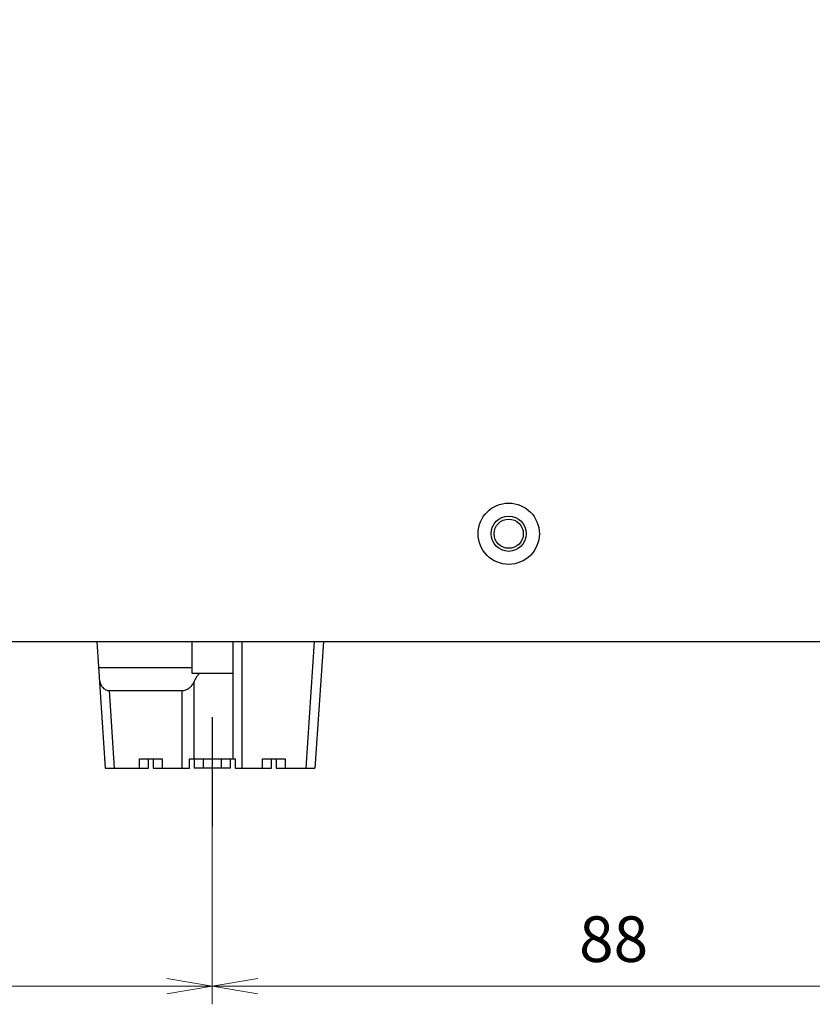
# Model space of a CAD drawing. Units: millimetres. Extents: x 0 to 828, y 10 to 570.
# Drawn here: x 499 to 543, y 128 to 182 of the extents above; entities that cross this region are included whole.
import ezdxf

# ---------------------------------------------------------------- set-up
doc = ezdxf.new("R2010")
doc.units = ezdxf.units.MM
doc.linetypes.add('AM_ISO08W050', pattern=[18, 12, -1.5, 3, -1.5])
doc.linetypes.add('AM_ISO08W050x2', pattern=[9, 6, -0.75, 1.5, -0.75])
doc.layers.add('1寸法線', color=140, linetype='Continuous', lineweight=15)
doc.layers.add('AM_7', color=4, linetype='AM_ISO08W050', lineweight=25)
doc.styles.get("Standard").update_dxf_attribs({"font": 'romans.shx', "bigfont": 'bigfont.shx'})
doc.dimstyles.new('AM_JIS$0', dxfattribs={"dimtxt": 2.5, "dimasz": 2.5, "dimexe": 1, "dimexo": 1, "dimgap": 1, "dimtad": 3, "dimdsep": 46, "dimtxsty": 'STANDARD', "dimblk": 'OPEN', "dimcen": 0, "dimclrd": 256, "dimclre": 256, "dimclrt": 3, "dimadec": 0, "dimazin": 2, "dimtp": 0.2, "dimtm": 0.2, "dimtfac": 0.71, "dimtmove": 0, "dimatfit": 3, "dimldrblk": 'OPEN', "dimfxl": 1, "dimlwd": -1, "dimlwe": -1, "dimarcsym": 0})

# ---------------------------------------------------------------- blocks, each defined once
blk = doc.blocks.new('gpt9904_right0612')
for p, q in [((3, -66.8), (503.6, -66.8)), ((404.82, -66.8), (405.75, -80.7)), ((415.26, -66.8), (415.26, -70.3)), ((419.75, -66.8), (419.75, -79.7)), ((420.75, -66.8), (420.75, -80.7)), ((428.68, -66.8), (427.75, -80.7)), ((429.68, -66.8), (428.75, -80.7)), ((415.26, -69.7), (405.02, -69.7)), ((415.26, -70.3), (419.75, -70.3)), ((415.51, -79.7), (415.51, -71.2)), ((406.19, -72.2), (406.75, -80.7)), ((406.19, -72.2), (414.18, -72.2)), ((414.18, -80.7), (414.18, -72.2)), ((409.5, -80.7), (409.5, -79.7)), ((409.5, -79.7), (412, -79.7)), ((410.5, -80.7), (410.5, -79.7)), ((411, -79.7), (411, -80.7)), ((412, -79.7), (412, -80.7)), ((415, -80.7), (415, -79.7)), ((415, -79.7), (420, -79.7)), ((415.5, -79.7), (415.5, -80.7)), ((416.5, -79.7), (416.5, -80.7)), ((418.5, -80.7), (418.5, -79.7)), ((419.5, -80.7), (419.5, -79.7)), ((420, -79.7), (420, -80.7)), ((423, -80.7), (423, -79.7)), ((423, -79.7), (425.5, -79.7)), ((424, -80.7), (424, -79.7)), ((424.5, -79.7), (424.5, -80.7)), ((425.5, -79.7), (425.5, -80.7)), ((405.75, -80.7), (410.5, -80.7)), ((411, -80.7), (415, -80.7)), ((419.5, -80.7), (415.5, -80.7)), ((420, -80.7), (424, -80.7)), ((424.5, -80.7), (428.75, -80.7))]:
    blk.add_line(p, q)
for radius in [3.36, 1.93, 1.6]:
    blk.add_circle((450, -55), radius)
for points, knots in [([(405.1, -70.95), (405.11, -71.05), (405.14, -71.23), (405.23, -71.49), (405.35, -71.7), (405.49, -71.88), (405.65, -72.03), (405.83, -72.13), (406.01, -72.19), (406.13, -72.2), (406.19, -72.2)], [0, 0, 0, 0, 0.294971, 0.562242, 0.80554, 1.032052, 1.249031, 1.451141, 1.639186, 1.810476, 1.810476, 1.810476, 1.810476]), ([(414.18, -72.2), (414.25, -72.2), (414.39, -72.19), (414.59, -72.14), (414.77, -72.06), (414.93, -71.95), (415.08, -71.83), (415.21, -71.7), (415.32, -71.55), (415.43, -71.38), (415.48, -71.26), (415.51, -71.2)], [0, 0, 0, 0, 0.201392, 0.412256, 0.613719, 0.805057, 0.987754, 1.170502, 1.36095, 1.560567, 1.759686, 1.759686, 1.759686, 1.759686]), ([(416.11, -70.3), (416.03, -70.38), (415.87, -70.55), (415.67, -70.86), (415.56, -71.08), (415.51, -71.2)], [0, 0, 0, 0, 0.338841, 0.700387, 1.088418, 1.088418, 1.088418, 1.088418])]:
    blk.add_open_spline(points, degree=3, knots=knots)
blk = doc.blocks.new('_Open')
at = {"color": 0, "linetype": 'ByBlock', "lineweight": -2}
for p, q in [((-1, 0.167), (0, 0)), ((-1, -0.167), (0, 0)), ((0, 0), (-1, 0))]:
    blk.add_line(p, q, dxfattribs=at)
blk = doc.blocks.new('*D25')
at = {"layer": '1寸法線', "transparency": 16777216}
for p, q in [((510.044, 140.426), (510.044, 128.472)), ((352.544, 139.397), (352.544, 128.472)), ((355.044, 129.472), (507.544, 129.472))]:
    blk.add_line(p, q, dxfattribs=at)
at = {"layer": '1寸法線', "transparency": 16777216, "xscale": 2.5, "yscale": 2.5, "zscale": 2.5, "rotation": 180}
blk.add_blockref('_Open', (352.544, 129.472), dxfattribs=at)
at = {"layer": '1寸法線', "transparency": 16777216, "xscale": 2.5, "yscale": 2.5, "zscale": 2.5}
blk.add_blockref('_Open', (510.044, 129.472), dxfattribs=at)
at = {"layer": '1寸法線', "color": 3, "transparency": 16777216, "insert": (431.294, 131.722), "char_height": 2.5, "attachment_point": 5}
blk.add_mtext('315', dxfattribs=at)
blk = doc.blocks.new('*D39')
at = {"layer": '1寸法線', "transparency": 16777216}
for p, q in [((554.044, 148.876), (554.044, 128.472)), ((510.044, 140.426), (510.044, 128.472)), ((551.544, 129.472), (512.544, 129.472))]:
    blk.add_line(p, q, dxfattribs=at)
at = {"layer": '1寸法線', "transparency": 16777216, "xscale": 2.5, "yscale": 2.5, "zscale": 2.5, "rotation": 180}
blk.add_blockref('_Open', (510.044, 129.472), dxfattribs=at)
at = {"layer": '1寸法線', "transparency": 16777216, "xscale": 2.5, "yscale": 2.5, "zscale": 2.5}
blk.add_blockref('_Open', (554.044, 129.472), dxfattribs=at)
at = {"layer": '1寸法線', "color": 3, "transparency": 16777216, "insert": (532.044, 131.722), "char_height": 2.5, "attachment_point": 5}
blk.add_mtext('88', dxfattribs=at)
blk = doc.blocks.new('*D42')
at = {"layer": '1寸法線', "transparency": 16777216}
for p, q in [((274.88, 162.386), (274.88, 227.755)), ((571.694, 214.337), (571.694, 227.755)), ((277.38, 226.755), (569.194, 226.755))]:
    blk.add_line(p, q, dxfattribs=at)
at = {"layer": '1寸法線', "transparency": 16777216, "xscale": 2.5, "yscale": 2.5, "zscale": 2.5, "rotation": 180}
blk.add_blockref('_Open', (274.88, 226.755), dxfattribs=at)
at = {"layer": '1寸法線', "transparency": 16777216, "xscale": 2.5, "yscale": 2.5, "zscale": 2.5}
blk.add_blockref('_Open', (571.694, 226.755), dxfattribs=at)
at = {"layer": '1寸法線', "color": 3, "transparency": 16777216, "insert": (423.287, 229.005), "char_height": 2.5, "attachment_point": 5}
blk.add_mtext('（593.6）', dxfattribs=at)

msp = doc.modelspace()

# ---------------------------------------------------------------- linework, layer by layer
at = {"layer": 'AM_7', "linetype": 'AM_ISO08W050x2'}
msp.add_line((510.044, 144.22), (510.044, 138.22), dxfattribs=at)

# ---------------------------------------------------------------- block references
at = {"linetype": 'Continuous', "xscale": 0.5, "yscale": 0.5, "zscale": 0.5}
msp.add_blockref('gpt9904_right0612', (301.294, 181.776), dxfattribs=at)

# ---------------------------------------------------------------- dimensions: what is measured, and where the dimension line sits
at = {"layer": '1寸法線'}
dim = msp.add_linear_dim(base=(571.694, 226.755), p1=(274.88, 161.386), p2=(571.694, 213.337), text='（<>）', dimstyle='AM_JIS$0', override={"dimdec": 1, "dimlfac": 2}, dxfattribs=at)
dim.commit()
dim.dimension.update_dxf_attribs({"geometry": '*D42', "text_midpoint": (423.287, 229.005)})
for p1, picture, middle in [((554.044, 149.876), '*D39', (532.044, 131.722)), ((352.544, 140.397), '*D25', (431.294, 131.722))]:
    dim = msp.add_linear_dim(base=(510.044, 129.472), p1=p1, p2=(510.044, 141.426), angle=0, dimstyle='AM_JIS$0', override={"dimdec": 1, "dimlfac": 2}, dxfattribs=at)
    dim.commit()
    dim.dimension.update_dxf_attribs({"geometry": picture, "text_midpoint": middle})

doc.saveas('drawing.dxf')
